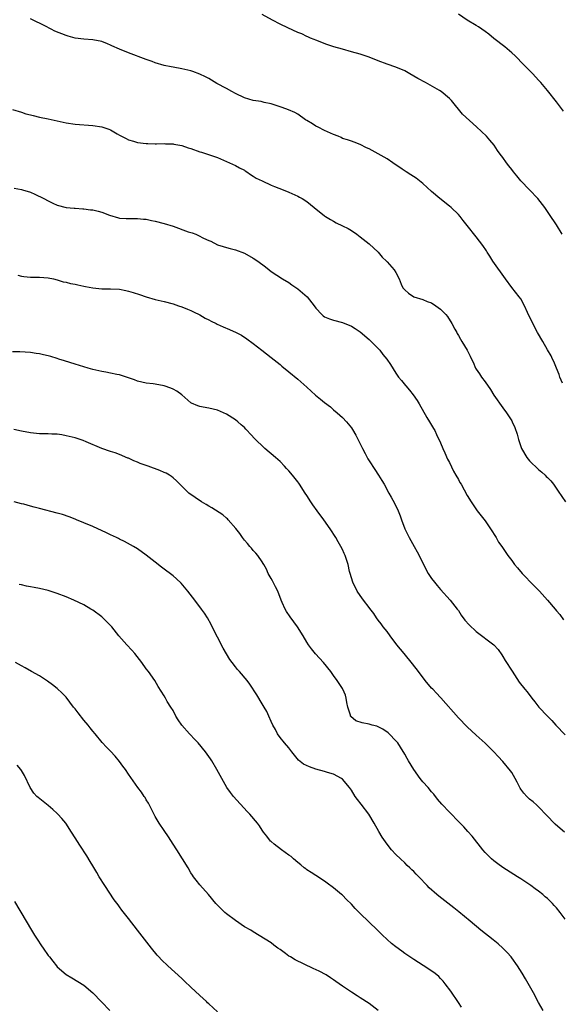
# Model space of a CAD drawing. Units: inches. Extents: x 2667000 to 2670000, y 1560000 to 1561272.
# Drawn here: x 2669499 to 2669620, y 1560824 to 1561045 of the extents above; entities that cross this region are included whole.
import ezdxf

# ---------------------------------------------------------------- set-up
doc = ezdxf.new("R2010")
doc.units = ezdxf.units.IN
doc.header["$MEASUREMENT"] = 0
doc.layers.add('LD26671560_10ft', color=123, linetype='Continuous')

msp = doc.modelspace()

# ---------------------------------------------------------------- linework, layer by layer
at = {"layer": 'LD26671560_10ft'}
for points, elevation in [([(2669620.27, 1560997), (2669619, 1560999.09), (2669617.45, 1561001.45), (2669616.39, 1561003), (2669614.85, 1561005), (2669613, 1561006.98), (2669611.05, 1561009), (2669610.09, 1561010.09), (2669609.34, 1561011), (2669609, 1561011.5), (2669608.34, 1561012.34), (2669607.79, 1561013), (2669607, 1561014.2), (2669606.39, 1561015), (2669605.8, 1561015.8), (2669605.03, 1561017), (2669604.1, 1561018.1), (2669603.29, 1561019), (2669601.06, 1561021.06), (2669597.96, 1561023.96), (2669595.46, 1561027), (2669595, 1561027.48), (2669593.16, 1561029), (2669592.74, 1561029.26), (2669589.63, 1561031), (2669587.89, 1561031.89), (2669587, 1561032.47), (2669586.15, 1561033), (2669585.39, 1561033.39), (2669585, 1561033.62), (2669583, 1561034.49), (2669581, 1561035.16), (2669579, 1561035.91), (2669577, 1561036.7), (2669575, 1561037.35), (2669573, 1561037.9), (2669571, 1561038.48), (2669569.05, 1561039.05), (2669567.53, 1561039.53), (2669565, 1561040.5), (2669564.67, 1561040.67), (2669563.81, 1561041), (2669563.26, 1561041.26), (2669563, 1561041.35), (2669561.91, 1561041.91), (2669561, 1561042.25), (2669558.72, 1561043.28), (2669557, 1561044.11), (2669555.31, 1561045), (2669553, 1561046.27)], 8960), ([(2669620.61, 1561024.61), (2669619, 1561026.72), (2669617, 1561029.2), (2669615.52, 1561031), (2669615, 1561031.59), (2669613.71, 1561033), (2669613, 1561033.73), (2669611.72, 1561035), (2669609.75, 1561037), (2669609, 1561037.71), (2669607.44, 1561039), (2669605, 1561040.88), (2669603.83, 1561041.83), (2669603, 1561042.45), (2669601.51, 1561043.51), (2669601, 1561043.82), (2669598.98, 1561044.98), (2669597, 1561046.36)], 8970), ([(2669620.34, 1560963.66), (2669619.79, 1560965), (2669619.61, 1560965.61), (2669619, 1560966.97), (2669618.46, 1560968.46), (2669618.15, 1560969), (2669617.79, 1560969.79), (2669617, 1560971.13), (2669615.93, 1560973), (2669614.75, 1560975), (2669613.69, 1560977), (2669612.54, 1560979.46), (2669611.85, 1560981), (2669611, 1560982.52), (2669610.66, 1560983), (2669609, 1560985.04), (2669607.56, 1560987), (2669604.76, 1560991), (2669604.09, 1560992.09), (2669603.46, 1560993), (2669603.3, 1560993.3), (2669602.49, 1560994.49), (2669601, 1560996.42), (2669598.97, 1560999), (2669598.08, 1561000.08), (2669597.38, 1561001), (2669597, 1561001.41), (2669595.39, 1561003), (2669595, 1561003.34), (2669592.82, 1561005), (2669591, 1561006.56), (2669589, 1561008.39), (2669588.67, 1561008.67), (2669587.55, 1561009.55), (2669586.36, 1561010.36), (2669585.33, 1561011), (2669584.4, 1561011.6), (2669582.3, 1561013), (2669581, 1561013.89), (2669579, 1561015.07), (2669577, 1561016.16), (2669576.42, 1561016.42), (2669575, 1561017.13), (2669573.65, 1561017.65), (2669573, 1561017.85), (2669572.17, 1561018.17), (2669571, 1561018.51), (2669570.68, 1561018.68), (2669570.02, 1561019), (2669569, 1561019.38), (2669568.35, 1561019.65), (2669567, 1561020.27), (2669565.54, 1561021), (2669565, 1561021.26), (2669564.27, 1561021.73), (2669563, 1561022.5), (2669562.68, 1561022.68), (2669561, 1561023.94), (2669560.3, 1561024.3), (2669558.93, 1561024.93), (2669557.45, 1561025.45), (2669557, 1561025.58), (2669555.94, 1561025.94), (2669555, 1561026.22), (2669553.43, 1561026.57), (2669552.75, 1561026.75), (2669551, 1561027.01), (2669549, 1561027.61), (2669547, 1561028.56), (2669546.16, 1561029), (2669545, 1561029.67), (2669542.84, 1561030.84), (2669541, 1561031.91), (2669540.3, 1561032.3), (2669539, 1561032.9), (2669537.46, 1561033.46), (2669537, 1561033.61), (2669535, 1561034.12), (2669533, 1561034.47), (2669532.57, 1561034.57), (2669531, 1561034.86), (2669529, 1561035.47), (2669528.28, 1561035.72), (2669527, 1561036.21), (2669523, 1561037.68), (2669521, 1561038.49), (2669519.27, 1561039.27), (2669519, 1561039.41), (2669518.29, 1561039.71), (2669517, 1561040.21), (2669515, 1561040.62), (2669513, 1561040.73), (2669511, 1561040.97), (2669509.44, 1561041.44), (2669509, 1561041.54), (2669506.51, 1561042.51), (2669505.66, 1561043), (2669504.26, 1561043.74), (2669503, 1561044.36), (2669502.52, 1561044.52), (2669501, 1561045.27)], 8950), ([(2669497, 1561025.01), (2669499, 1561024.35), (2669499.96, 1561024.04), (2669501, 1561023.75), (2669501.63, 1561023.63), (2669503, 1561023.27), (2669505, 1561022.89), (2669509, 1561021.97), (2669511, 1561021.69), (2669515, 1561021.41), (2669517, 1561021.09), (2669518.6, 1561020.6), (2669519, 1561020.42), (2669520.47, 1561019.53), (2669521, 1561019.26), (2669521.42, 1561019), (2669522.45, 1561018.45), (2669523, 1561018.17), (2669524.15, 1561017.85), (2669525, 1561017.6), (2669527, 1561017.34), (2669527.32, 1561017.32), (2669529, 1561017.29), (2669529.27, 1561017.27), (2669531, 1561017.32), (2669531.28, 1561017.28), (2669533, 1561017.25), (2669533.2, 1561017.2), (2669535, 1561016.89), (2669536.4, 1561016.4), (2669537, 1561016.22), (2669539, 1561015.51), (2669539.41, 1561015.41), (2669540.73, 1561015), (2669543, 1561014.19), (2669545, 1561013.35), (2669547, 1561012.41), (2669547.87, 1561011.87), (2669549, 1561011.36), (2669549.21, 1561011.21), (2669549.58, 1561011), (2669550.39, 1561010.39), (2669551, 1561010.07), (2669551.62, 1561009.62), (2669552.96, 1561008.96), (2669555, 1561008.02), (2669555.72, 1561007.72), (2669557.68, 1561007), (2669559, 1561006.43), (2669561, 1561005.52), (2669561.35, 1561005.35), (2669561.98, 1561005), (2669563, 1561004.33), (2669564.65, 1561003), (2669567, 1561001.14), (2669567.19, 1561001), (2669568.3, 1561000.3), (2669569, 1560999.91), (2669569.59, 1560999.59), (2669571, 1560998.93), (2669572.28, 1560998.28), (2669573, 1560997.88), (2669574.26, 1560997), (2669575, 1560996.45), (2669577, 1560994.83), (2669579, 1560993), (2669579.9, 1560991.9), (2669580.85, 1560991), (2669581, 1560990.8), (2669582.64, 1560989), (2669583, 1560988.42), (2669583.69, 1560987), (2669584.16, 1560985.84), (2669584.54, 1560985), (2669585, 1560984.53), (2669585.83, 1560983.83), (2669587, 1560982.99), (2669589, 1560982.41), (2669590.04, 1560981.96), (2669591, 1560981.65), (2669591.95, 1560981), (2669593, 1560980.21), (2669594.17, 1560979), (2669594.55, 1560978.55), (2669595.56, 1560977), (2669596.25, 1560975.75), (2669596.65, 1560975), (2669596.76, 1560974.76), (2669597, 1560974.29), (2669597.47, 1560973.47), (2669597.81, 1560973), (2669599, 1560971), (2669599.69, 1560969.69), (2669599.96, 1560969), (2669600.34, 1560968.34), (2669600.86, 1560967), (2669601, 1560966.77), (2669601.74, 1560965.74), (2669602.17, 1560965), (2669603, 1560963.94), (2669604.22, 1560962.22), (2669605, 1560960.97), (2669607, 1560958.1), (2669607.81, 1560957), (2669608.29, 1560956.29), (2669609, 1560955.18), (2669609.11, 1560955), (2669609.71, 1560953.71), (2669610.2, 1560952.2), (2669610.49, 1560951), (2669611.14, 1560949), (2669612.34, 1560947), (2669612.63, 1560946.63), (2669613, 1560946.21), (2669615, 1560944.28), (2669615.7, 1560943.7), (2669616.48, 1560943), (2669616.74, 1560942.74), (2669617, 1560942.45), (2669617.72, 1560941.72), (2669618.32, 1560941), (2669619.43, 1560939.43), (2669621.07, 1560937)], 8940), ([(2669497.34, 1561007.34), (2669499, 1561007.07), (2669499.23, 1561007), (2669501, 1561006.42), (2669502, 1561006), (2669504.04, 1561005), (2669505, 1561004.47), (2669506.03, 1561003.97), (2669507, 1561003.52), (2669508.98, 1561002.98), (2669510.83, 1561002.83), (2669511, 1561002.83), (2669512.72, 1561002.72), (2669513, 1561002.73), (2669514.5, 1561002.5), (2669515, 1561002.45), (2669516.18, 1561002.18), (2669517, 1561001.93), (2669518.71, 1561001.29), (2669520.73, 1561000.73), (2669521, 1561000.64), (2669522.51, 1561000.51), (2669523, 1561000.52), (2669523.43, 1561000.57), (2669525, 1561000.54), (2669526.4, 1561000.4), (2669527, 1561000.38), (2669528.13, 1561000.13), (2669529, 1560999.97), (2669531, 1560999.41), (2669533, 1560998.79), (2669536.41, 1560997.59), (2669537.3, 1560997.3), (2669538.07, 1560997), (2669538.73, 1560996.73), (2669539.86, 1560996.14), (2669541, 1560995.6), (2669541.44, 1560995.44), (2669543, 1560994.65), (2669544.26, 1560994.26), (2669545, 1560994.08), (2669545.82, 1560993.82), (2669547, 1560993.54), (2669549, 1560992.74), (2669551, 1560991.66), (2669552.02, 1560991), (2669553.72, 1560989.72), (2669554.59, 1560989), (2669555, 1560988.68), (2669557.55, 1560987), (2669559, 1560986.18), (2669559.66, 1560985.66), (2669561, 1560984.78), (2669563.06, 1560983), (2669564.63, 1560981), (2669565, 1560980.45), (2669566.36, 1560979), (2669566.7, 1560978.7), (2669567, 1560978.51), (2669568.08, 1560978.08), (2669569, 1560977.77), (2669571, 1560977.26), (2669573, 1560976.42), (2669573.87, 1560975.87), (2669575, 1560975.12), (2669577, 1560973.44), (2669577.47, 1560973), (2669579, 1560971.4), (2669579.35, 1560971), (2669580.07, 1560970.07), (2669580.96, 1560969), (2669581.79, 1560967.79), (2669583, 1560965.91), (2669583.56, 1560965), (2669584.23, 1560964.23), (2669585.12, 1560963.12), (2669585.2, 1560963), (2669586.05, 1560962.05), (2669586.88, 1560961), (2669587.74, 1560959.74), (2669588.2, 1560959), (2669589.93, 1560955.93), (2669590.51, 1560955), (2669591.45, 1560953.45), (2669591.69, 1560953), (2669592.13, 1560952.13), (2669593, 1560950.24), (2669593.53, 1560949), (2669593.98, 1560948.02), (2669594.6, 1560946.6), (2669595, 1560945.83), (2669595.92, 1560943.92), (2669596.46, 1560943), (2669597, 1560942), (2669597.37, 1560941.37), (2669597.6, 1560941), (2669599, 1560938.45), (2669599.87, 1560937), (2669601.25, 1560935), (2669603, 1560932.76), (2669604.25, 1560931), (2669605.5, 1560929), (2669606.02, 1560928.02), (2669606.76, 1560927), (2669607.66, 1560925.66), (2669608.12, 1560925), (2669609, 1560923.86), (2669609.6, 1560923), (2669610.24, 1560922.24), (2669611.33, 1560921), (2669612.13, 1560920.13), (2669613.13, 1560919.13), (2669614.1, 1560918.1), (2669615.21, 1560917), (2669617.03, 1560915), (2669618.71, 1560913), (2669619, 1560912.62), (2669619.74, 1560911.74), (2669620.6, 1560910.6)], 8930), ([(2669498.19, 1560987.81), (2669499, 1560987.61), (2669499.55, 1560987.55), (2669501, 1560987.43), (2669503, 1560987.41), (2669505, 1560987.24), (2669506.15, 1560987), (2669507, 1560986.77), (2669508.36, 1560986.36), (2669509, 1560986.26), (2669509.99, 1560985.99), (2669511, 1560985.85), (2669511.65, 1560985.65), (2669513, 1560985.41), (2669513.32, 1560985.32), (2669515, 1560985.02), (2669517, 1560984.81), (2669519, 1560984.81), (2669521, 1560984.69), (2669522.37, 1560984.37), (2669523, 1560984.26), (2669524.05, 1560983.95), (2669525.47, 1560983.47), (2669527, 1560982.99), (2669529, 1560982.42), (2669531, 1560981.93), (2669533, 1560981.39), (2669534.24, 1560981), (2669535, 1560980.75), (2669536.23, 1560980.23), (2669537, 1560979.95), (2669537.61, 1560979.61), (2669539, 1560978.98), (2669540.2, 1560978.2), (2669541, 1560977.81), (2669541.52, 1560977.52), (2669542.64, 1560977), (2669542.86, 1560976.86), (2669544.24, 1560976.24), (2669545.65, 1560975.65), (2669547.17, 1560975), (2669548.37, 1560974.37), (2669549.58, 1560973.58), (2669551, 1560972.51), (2669552.9, 1560971), (2669555, 1560969.38), (2669556.32, 1560968.32), (2669557, 1560967.81), (2669557.43, 1560967.43), (2669559, 1560966.2), (2669561, 1560964.54), (2669563, 1560962.75), (2669564.96, 1560960.96), (2669566.06, 1560960.06), (2669567, 1560959.26), (2669568.29, 1560958.29), (2669569, 1560957.67), (2669569.82, 1560957), (2669571, 1560955.94), (2669571.89, 1560955), (2669573, 1560953.59), (2669573.25, 1560953.25), (2669573.98, 1560951.98), (2669575.52, 1560949), (2669576.11, 1560947.89), (2669576.7, 1560946.7), (2669577, 1560946.22), (2669578.26, 1560944.26), (2669579.12, 1560943), (2669579.83, 1560941.83), (2669580.33, 1560941), (2669581.44, 1560939), (2669581.94, 1560938.06), (2669582.7, 1560936.7), (2669583.47, 1560935), (2669583.92, 1560933.92), (2669584.25, 1560933), (2669585.01, 1560931.01), (2669585.97, 1560929), (2669587.06, 1560927), (2669587.8, 1560925.8), (2669588.22, 1560925), (2669589.19, 1560923), (2669590.23, 1560921), (2669591, 1560919.88), (2669591.68, 1560919), (2669592.28, 1560918.28), (2669593, 1560917.37), (2669595.16, 1560915), (2669596.73, 1560913), (2669597, 1560912.64), (2669597.64, 1560911.64), (2669598.49, 1560910.49), (2669599.43, 1560909.43), (2669601, 1560907.99), (2669605, 1560905.01), (2669605.92, 1560903.92), (2669606.75, 1560902.75), (2669607, 1560902.37), (2669607.47, 1560901.47), (2669609.04, 1560899.04), (2669610.64, 1560896.64), (2669611.93, 1560895), (2669612.41, 1560894.41), (2669613.47, 1560893), (2669614.16, 1560892.16), (2669615.07, 1560891), (2669617, 1560888.96), (2669617.99, 1560887.99), (2669618.9, 1560887), (2669621, 1560884.8)], 8920), ([(2669620.84, 1560863), (2669619.83, 1560863.83), (2669618.76, 1560864.76), (2669618.51, 1560865), (2669617, 1560866.53), (2669614.82, 1560868.82), (2669614.6, 1560869), (2669613.78, 1560869.78), (2669613, 1560870.37), (2669612.69, 1560870.69), (2669612.36, 1560871), (2669611.73, 1560871.73), (2669611, 1560872.64), (2669610.86, 1560872.86), (2669610.77, 1560873), (2669610.2, 1560874.2), (2669609.78, 1560875), (2669609, 1560876.33), (2669608.73, 1560876.73), (2669607, 1560878.8), (2669605.92, 1560879.92), (2669604.99, 1560881), (2669603, 1560882.92), (2669601, 1560884.74), (2669599, 1560886.6), (2669597, 1560888.63), (2669593.1, 1560893.1), (2669593, 1560893.19), (2669592.13, 1560894.13), (2669591.25, 1560895), (2669591, 1560895.27), (2669589.54, 1560897), (2669588.06, 1560899), (2669586.73, 1560900.73), (2669584.81, 1560903), (2669583.17, 1560905), (2669581.68, 1560907), (2669581, 1560907.94), (2669580.17, 1560909), (2669579.68, 1560909.68), (2669579, 1560910.54), (2669578.66, 1560911), (2669578.01, 1560912.01), (2669577.14, 1560913.14), (2669577, 1560913.31), (2669575.75, 1560915), (2669575, 1560916.03), (2669574.33, 1560917), (2669573.3, 1560919), (2669572.71, 1560921), (2669572.61, 1560921.39), (2669572.27, 1560923), (2669571.63, 1560925), (2669571.42, 1560925.42), (2669571, 1560926.33), (2669570.66, 1560927), (2669570.03, 1560928.03), (2669569.48, 1560929), (2669568.22, 1560931), (2669566.85, 1560933), (2669565.35, 1560935), (2669564.33, 1560936.33), (2669563.89, 1560937), (2669563, 1560938.45), (2669562.63, 1560939), (2669561.4, 1560941), (2669561.24, 1560941.24), (2669561, 1560941.55), (2669559.83, 1560943), (2669559, 1560943.97), (2669558.48, 1560944.48), (2669558.01, 1560945), (2669557, 1560946.07), (2669555.98, 1560947), (2669553.62, 1560949), (2669553.29, 1560949.29), (2669551.48, 1560951), (2669550.3, 1560952.3), (2669549.64, 1560953), (2669549.32, 1560953.32), (2669549, 1560953.66), (2669548.3, 1560954.3), (2669547.5, 1560955), (2669547, 1560955.38), (2669545, 1560956.68), (2669544.33, 1560957), (2669543, 1560957.56), (2669541, 1560958.04), (2669539.73, 1560958.27), (2669539, 1560958.38), (2669538.53, 1560958.53), (2669537.16, 1560959.16), (2669537, 1560959.25), (2669534.98, 1560960.98), (2669533.85, 1560961.85), (2669533, 1560962.29), (2669532.51, 1560962.51), (2669531, 1560963.04), (2669529, 1560963.4), (2669528.54, 1560963.46), (2669527, 1560963.61), (2669525, 1560964.07), (2669524.35, 1560964.35), (2669522.56, 1560965), (2669521, 1560965.52), (2669520.39, 1560965.61), (2669519, 1560965.91), (2669517.93, 1560966.07), (2669517, 1560966.24), (2669515, 1560966.7), (2669513.92, 1560967), (2669511, 1560967.88), (2669508.61, 1560968.61), (2669507.4, 1560969), (2669507, 1560969.14), (2669505.58, 1560969.58), (2669505, 1560969.74), (2669503.95, 1560969.95), (2669503, 1560970.17), (2669502.26, 1560970.26), (2669501, 1560970.48), (2669498.63, 1560970.63), (2669497, 1560970.64)], 8910), ([(2669621, 1560843.48), (2669619.81, 1560845), (2669619, 1560845.99), (2669618.53, 1560846.53), (2669618.1, 1560847), (2669617, 1560848.1), (2669616.51, 1560848.51), (2669615.98, 1560849), (2669615, 1560849.79), (2669614.26, 1560850.26), (2669613.3, 1560851), (2669612.39, 1560851.61), (2669611, 1560852.49), (2669610.25, 1560853), (2669609.47, 1560853.47), (2669607, 1560855.06), (2669605.87, 1560855.87), (2669605, 1560856.53), (2669604.45, 1560857), (2669603, 1560858.45), (2669602.49, 1560859), (2669600.07, 1560862.07), (2669599.16, 1560863.16), (2669598.2, 1560864.2), (2669597.22, 1560865.22), (2669595, 1560867.44), (2669593.28, 1560869.28), (2669592.36, 1560870.36), (2669591.5, 1560871.5), (2669591, 1560872.05), (2669590.24, 1560873), (2669589, 1560874.3), (2669588.47, 1560875), (2669587, 1560877.04), (2669585.82, 1560879), (2669585.53, 1560879.53), (2669585, 1560880.45), (2669584.03, 1560882.03), (2669583.39, 1560883), (2669583.22, 1560883.22), (2669583, 1560883.45), (2669581.47, 1560885), (2669581.22, 1560885.22), (2669580.06, 1560886.06), (2669579, 1560886.61), (2669578.72, 1560886.72), (2669577.65, 1560887), (2669577, 1560887.19), (2669575.46, 1560887.46), (2669573.97, 1560887.97), (2669572.9, 1560888.9), (2669572.84, 1560889), (2669572.79, 1560889.21), (2669572.23, 1560891), (2669571.97, 1560892.03), (2669571.82, 1560893), (2669571.66, 1560893.66), (2669571.08, 1560895), (2669571, 1560895.16), (2669570.27, 1560896.27), (2669569.82, 1560897), (2669569, 1560898.13), (2669568.42, 1560899), (2669566.72, 1560901), (2669564.95, 1560902.95), (2669564.05, 1560904.05), (2669563.38, 1560905), (2669563, 1560905.6), (2669562.19, 1560907), (2669560.94, 1560909), (2669560.13, 1560910.13), (2669559.27, 1560911.27), (2669558.47, 1560912.47), (2669558.16, 1560913), (2669557.5, 1560914.5), (2669557.26, 1560915), (2669556.48, 1560917), (2669556.01, 1560918.01), (2669555.46, 1560919), (2669555.31, 1560919.31), (2669555, 1560919.84), (2669554.36, 1560921), (2669553.95, 1560921.95), (2669553.34, 1560923), (2669553.24, 1560923.24), (2669553, 1560923.6), (2669551.99, 1560925), (2669551.57, 1560925.56), (2669551, 1560926.15), (2669550.61, 1560926.61), (2669550.25, 1560927), (2669549.69, 1560927.69), (2669549, 1560928.46), (2669548.6, 1560929), (2669547.95, 1560929.95), (2669547.06, 1560931.06), (2669545.39, 1560933), (2669545.2, 1560933.2), (2669545, 1560933.36), (2669544.13, 1560934.13), (2669541.72, 1560935.72), (2669541, 1560936.08), (2669540.44, 1560936.44), (2669539.41, 1560937), (2669536.53, 1560939), (2669533.76, 1560941.76), (2669533, 1560942.42), (2669532.68, 1560942.68), (2669532.19, 1560943), (2669531.43, 1560943.43), (2669531, 1560943.63), (2669530.04, 1560944.04), (2669527.45, 1560945), (2669525.62, 1560945.62), (2669525, 1560945.9), (2669524.19, 1560946.19), (2669523, 1560946.79), (2669522.85, 1560946.85), (2669521, 1560947.66), (2669520, 1560948), (2669519, 1560948.3), (2669517, 1560948.98), (2669513.54, 1560950.46), (2669512.8, 1560950.8), (2669511, 1560951.35), (2669509.69, 1560951.69), (2669509, 1560951.85), (2669508.03, 1560952.03), (2669507, 1560952.17), (2669505.8, 1560952.2), (2669505, 1560952.27), (2669504.29, 1560952.29), (2669503, 1560952.29), (2669502.35, 1560952.35), (2669501, 1560952.48), (2669499, 1560952.87), (2669497.28, 1560953.28)], 8900), ([(2669616.05, 1560823), (2669615, 1560824.83), (2669613.85, 1560827), (2669613, 1560828.52), (2669612.1, 1560830.1), (2669611.35, 1560831.35), (2669610.3, 1560833), (2669609, 1560834.8), (2669608.85, 1560835), (2669607.99, 1560835.99), (2669607, 1560837), (2669605.93, 1560837.93), (2669604.84, 1560838.84), (2669602.08, 1560841), (2669599.63, 1560843), (2669597.1, 1560845.1), (2669595.99, 1560845.99), (2669592.62, 1560848.62), (2669592.16, 1560849), (2669590.49, 1560850.49), (2669589.97, 1560851), (2669588.1, 1560853), (2669587.55, 1560853.55), (2669587, 1560854.14), (2669586.56, 1560854.56), (2669586.14, 1560855), (2669585.53, 1560855.53), (2669585, 1560856.07), (2669583.99, 1560857), (2669583, 1560857.97), (2669582.04, 1560859), (2669581, 1560860.29), (2669579.89, 1560861.89), (2669579.15, 1560863.15), (2669578.12, 1560865), (2669576.94, 1560867), (2669575.23, 1560869.24), (2669574.34, 1560870.34), (2669573.88, 1560871), (2669573, 1560872.42), (2669572.6, 1560873), (2669571, 1560874.84), (2669570.79, 1560875), (2669569, 1560875.95), (2669567.66, 1560876.34), (2669567, 1560876.59), (2669565, 1560877.13), (2669563.61, 1560877.61), (2669562.24, 1560878.24), (2669561.15, 1560879.15), (2669559.63, 1560881), (2669559, 1560881.9), (2669558.02, 1560883), (2669557, 1560884.22), (2669556.44, 1560885), (2669555.97, 1560885.97), (2669555.38, 1560887), (2669555, 1560887.82), (2669554.48, 1560889), (2669554, 1560890), (2669553.45, 1560891), (2669553, 1560891.78), (2669551.78, 1560893.78), (2669550.19, 1560896.19), (2669549.61, 1560897), (2669547.94, 1560899), (2669547.48, 1560899.48), (2669547, 1560900.04), (2669546.23, 1560901), (2669545.71, 1560901.71), (2669544.96, 1560902.96), (2669544.24, 1560904.24), (2669543, 1560906.7), (2669541.78, 1560909), (2669541.52, 1560909.52), (2669540.69, 1560911), (2669540.05, 1560912.05), (2669539.39, 1560913), (2669537.91, 1560915), (2669536.34, 1560917), (2669534.8, 1560918.8), (2669533.79, 1560919.79), (2669533, 1560920.46), (2669532.7, 1560920.7), (2669531, 1560921.94), (2669530.38, 1560922.38), (2669529, 1560923.47), (2669527, 1560925.1), (2669525, 1560926.47), (2669524.12, 1560927), (2669522.11, 1560928.11), (2669521, 1560928.65), (2669520.78, 1560928.78), (2669520.33, 1560929), (2669519, 1560929.61), (2669518.09, 1560930.09), (2669515, 1560931.5), (2669513, 1560932.34), (2669511.32, 1560933), (2669511, 1560933.15), (2669509.67, 1560933.67), (2669508.18, 1560934.18), (2669507, 1560934.48), (2669503, 1560935.57), (2669501.82, 1560935.82), (2669501, 1560936.09), (2669499.51, 1560936.49), (2669499, 1560936.59), (2669497.37, 1560937)], 8890), ([(2669597.72, 1560823.72), (2669597, 1560824.77), (2669595.32, 1560827.32), (2669594.08, 1560829), (2669593.61, 1560829.61), (2669593, 1560830.21), (2669592.62, 1560830.62), (2669592.15, 1560831), (2669591.53, 1560831.53), (2669589.1, 1560833.1), (2669587, 1560834.4), (2669586.1, 1560835), (2669585, 1560835.76), (2669584.31, 1560836.31), (2669583, 1560837.25), (2669582.03, 1560838.03), (2669581, 1560838.91), (2669579.93, 1560839.93), (2669578.88, 1560841), (2669575, 1560844.73), (2669574.74, 1560845), (2669573.86, 1560845.86), (2669573, 1560846.87), (2669571.9, 1560847.9), (2669571, 1560848.83), (2669570.79, 1560849), (2669569, 1560850.52), (2669567.57, 1560851.57), (2669567, 1560851.96), (2669565, 1560853.25), (2669563.95, 1560853.95), (2669563, 1560854.57), (2669562.75, 1560854.75), (2669562.42, 1560855), (2669561.66, 1560855.66), (2669561, 1560856.15), (2669559.99, 1560857), (2669559.49, 1560857.49), (2669559, 1560857.8), (2669557.34, 1560859), (2669555.68, 1560860.32), (2669555, 1560860.87), (2669554.86, 1560861), (2669554.05, 1560862.05), (2669553.29, 1560863), (2669553, 1560863.44), (2669552.4, 1560864.4), (2669551.96, 1560865), (2669550.25, 1560867), (2669549.63, 1560867.63), (2669546.55, 1560871), (2669545.88, 1560871.88), (2669545.07, 1560873), (2669543.94, 1560875), (2669542.85, 1560877), (2669541.66, 1560879), (2669541.4, 1560879.4), (2669541, 1560879.96), (2669540.28, 1560881), (2669538.65, 1560883), (2669537.81, 1560883.81), (2669536.83, 1560884.84), (2669536.71, 1560885), (2669534.98, 1560886.98), (2669534.16, 1560888.16), (2669533.65, 1560889), (2669533, 1560890.29), (2669532.51, 1560891), (2669531.71, 1560892.29), (2669531.29, 1560893), (2669531, 1560893.55), (2669529.64, 1560895.64), (2669528.88, 1560897), (2669527.5, 1560899), (2669527, 1560899.63), (2669525.99, 1560901), (2669524.42, 1560903), (2669523.78, 1560903.78), (2669522.65, 1560905), (2669520.86, 1560907), (2669519.26, 1560909), (2669519, 1560909.28), (2669517.27, 1560911), (2669517, 1560911.22), (2669515, 1560912.72), (2669514.57, 1560913), (2669513, 1560913.91), (2669510.76, 1560915), (2669509, 1560915.73), (2669507, 1560916.5), (2669505, 1560917.13), (2669503, 1560917.57), (2669501.81, 1560917.81), (2669501, 1560917.99), (2669500.13, 1560918.13), (2669499, 1560918.41), (2669498.48, 1560918.48)], 8880), ([(2669579, 1560822.97), (2669577, 1560824.59), (2669575, 1560825.88), (2669574.28, 1560826.28), (2669573, 1560827.08), (2669571, 1560828.45), (2669570.27, 1560829), (2669569.51, 1560829.51), (2669569, 1560829.89), (2669568.34, 1560830.34), (2669567.31, 1560831), (2669565.79, 1560831.79), (2669564.45, 1560832.45), (2669560.39, 1560834.39), (2669559.31, 1560835), (2669559, 1560835.2), (2669558.19, 1560835.81), (2669557, 1560836.67), (2669556.5, 1560837), (2669555.63, 1560837.63), (2669555, 1560838.15), (2669553.67, 1560839), (2669551, 1560840.61), (2669550.41, 1560841), (2669549, 1560841.79), (2669547, 1560843.16), (2669545, 1560844.69), (2669544.62, 1560845), (2669543, 1560846.59), (2669542.63, 1560847), (2669540.97, 1560849), (2669539, 1560851.2), (2669538.2, 1560852.2), (2669537.58, 1560853), (2669537.34, 1560853.34), (2669537, 1560853.88), (2669536.36, 1560855), (2669535.13, 1560857), (2669533.81, 1560859), (2669533, 1560860.26), (2669531.96, 1560861.96), (2669531, 1560863.34), (2669529.87, 1560865), (2669529, 1560866.47), (2669528.44, 1560867.56), (2669527.48, 1560869.48), (2669527, 1560870.24), (2669526.72, 1560870.72), (2669526.5, 1560871), (2669525.91, 1560871.91), (2669525.08, 1560873), (2669523, 1560876), (2669522.32, 1560877), (2669521.76, 1560877.76), (2669521, 1560878.84), (2669520.02, 1560880.02), (2669519, 1560881.17), (2669518.07, 1560882.07), (2669517.1, 1560883.1), (2669515.53, 1560885), (2669515, 1560885.6), (2669514.4, 1560886.4), (2669513.98, 1560887), (2669513, 1560888.11), (2669511.7, 1560889.7), (2669511, 1560890.6), (2669510.66, 1560891), (2669509, 1560893.21), (2669508.13, 1560894.13), (2669507, 1560895.18), (2669505.98, 1560895.98), (2669504.83, 1560896.83), (2669503, 1560898), (2669501.24, 1560899), (2669499.79, 1560899.79), (2669499, 1560900.26), (2669497.66, 1560901)], 8870), ([(2669543, 1560822.72), (2669541, 1560824.48), (2669540.74, 1560824.74), (2669540.5, 1560825), (2669539, 1560826.34), (2669537, 1560828.27), (2669535.59, 1560829.59), (2669535, 1560830.16), (2669531.8, 1560833), (2669530.38, 1560834.38), (2669529.78, 1560835), (2669529.42, 1560835.42), (2669528.15, 1560837), (2669527.66, 1560837.66), (2669526.61, 1560839), (2669525, 1560841), (2669523, 1560843.65), (2669521.52, 1560845.52), (2669521, 1560846.24), (2669520.66, 1560846.66), (2669519.81, 1560847.81), (2669517.67, 1560851), (2669516.43, 1560853), (2669515.92, 1560853.92), (2669515, 1560855.42), (2669514.42, 1560856.42), (2669513.65, 1560857.65), (2669512.09, 1560860.09), (2669511, 1560861.74), (2669510.24, 1560863), (2669508.91, 1560865), (2669508.04, 1560866.04), (2669507.18, 1560867), (2669507, 1560867.17), (2669506.05, 1560868.05), (2669505, 1560868.94), (2669503.84, 1560869.84), (2669502.73, 1560870.73), (2669502.44, 1560871), (2669501.75, 1560871.75), (2669500.92, 1560873), (2669499.67, 1560875.67), (2669499, 1560876.81), (2669498.87, 1560877), (2669498.02, 1560878.02)], 8860), ([(2669497.45, 1560847.45), (2669500.04, 1560843), (2669501.24, 1560841), (2669501.92, 1560839.92), (2669502.48, 1560839), (2669503.51, 1560837.51), (2669503.83, 1560837), (2669505, 1560835.35), (2669505.26, 1560835), (2669506.03, 1560834.03), (2669506.82, 1560833), (2669507, 1560832.8), (2669509, 1560831.07), (2669510.31, 1560830.31), (2669513, 1560828.66), (2669515, 1560826.94), (2669516.94, 1560824.94), (2669518.85, 1560823)], 8850)]:
    msp.add_lwpolyline(points, dxfattribs=dict(at, elevation=elevation))

doc.saveas('drawing.dxf')
